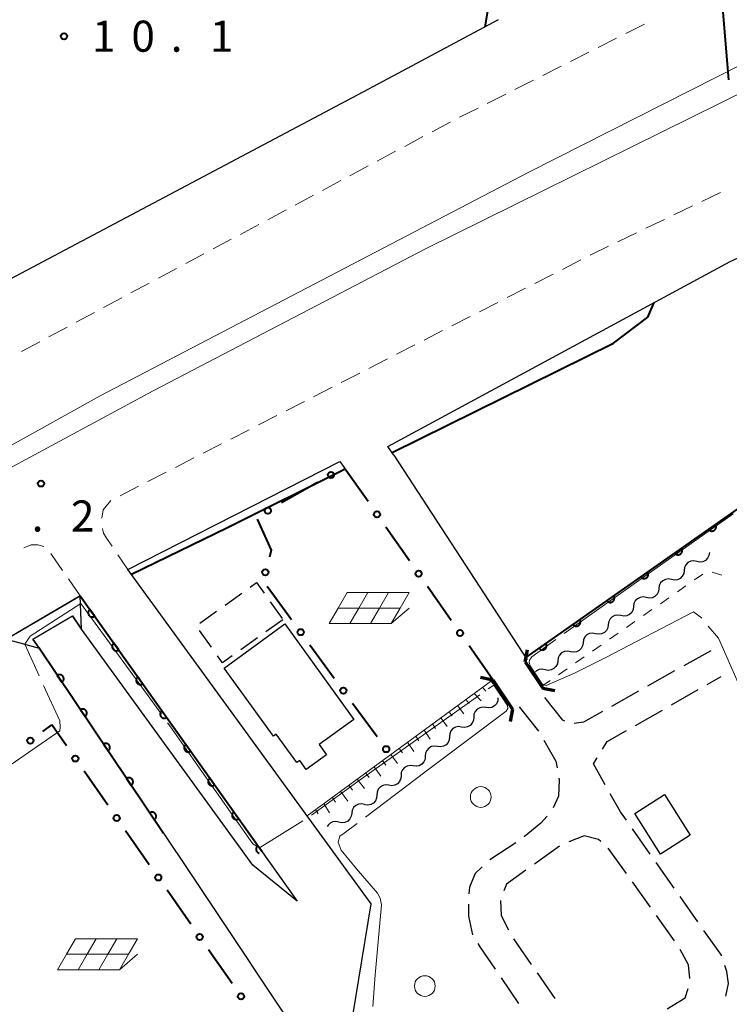
# Model space of a CAD drawing. Units: metres. Extents: x -74001 to -72000, y 32999 to 34501.
# Drawn here: x -73714 to -73628, y 33984 to 34103 of the extents above; entities that cross this region are included whole.
import ezdxf

# ---------------------------------------------------------------- set-up
doc = ezdxf.new("R2010")
doc.units = ezdxf.units.M
for name, color, linetype, lineweight in [('110600_大字・町・丁目界', 7, 'Continuous', 40), ('210100_道路縁(街区線)', 7, 'Continuous', 30), ('210600_庭園路等', 7, 'Continuous', 30), ('220300_道路橋(高架部)', 7, 'Continuous', 70), ('220399_道路橋(ひげ)', 7, 'Continuous', 70), ('221300_歩道', 7, 'Continuous', 30), ('222600_分離帯', 7, 'Continuous', 30), ('300100_普通建物', 7, 'Continuous', 30), ('300300_普通無壁舎', 7, 'Continuous', 30), ('421900_坑口', 7, 'Continuous', 30), ('510200_細流', 7, 'Continuous', 30), ('610111_人工斜面(上)', 7, 'Continuous', 30), ('610199_人工斜面(ヒゲ)', 7, 'Continuous', 30), ('611100_コンクリート被覆(直落)', 7, 'Continuous', 30), ('613000_さく(未分類)', 7, 'Continuous', 30), ('621700_太陽光発電設備', 7, 'Continuous', 13), ('630100_植生界', 7, 'Continuous', 30), ('632100_その他の樹木畑', 7, 'Continuous', 13), ('710100_等高線(計曲線)', 7, 'Continuous', 40), ('710300_等高線(補助曲線)', 7, 'Continuous', 13), ('731200_図化機測定による標高点', 7, 'Continuous', 40)]:
    doc.layers.add(name, color=color, linetype=linetype, lineweight=lineweight)
doc.styles.add('Style-WORKING', font='MS Gothic.ttf')

msp = doc.modelspace()

# ---------------------------------------------------------------- linework, layer by layer
at = {"layer": '110600_大字・町・丁目界', "linetype": 'Continuous', "lineweight": 40}
msp.add_line((-73629.37, 34108.301), (-73628.306, 34095.847), dxfattribs=at)
at = {"layer": '210100_道路縁(街区線)', "linetype": 'Continuous', "lineweight": 30, "flags": 128}
for points in [[(-73668.75, 34050.51), (-73669.48, 34051.59), (-73628.11, 34073.92), (-73512.05, 34127.38), (-73500.52, 34123.64)], [(-73656.15, 34103.08), (-73671.81, 34094.69), (-73722.53, 34067.86)], [(-73674.47, 33978.16), (-73671.49, 33996.38), (-73700.87, 34036.74), (-73675.28, 34049.77), (-73674.76, 34049.04)], [(-73668.75, 34050.51), (-73652.66, 34025.8)], [(-73789.88, 33915.55), (-73811.24, 33937.32), (-73832.84, 33959.79), (-73706.63, 34033.53), (-73680.43, 33996.69), (-73685.8, 34001.05), (-73706.49, 34029.52), (-73707.56, 34031.12)], [(-73712.35, 34028.31), (-73711.61, 34027.22), (-73694.14, 34001.24), (-73677.98, 33976.99)]]:
    msp.add_lwpolyline(points, dxfattribs=at)
at = {"layer": '210600_庭園路等', "linetype": 'Continuous', "lineweight": 30}
for p, q in [((-73630.47, 34026.92), (-73633.741, 34025.086)), ((-73634.832, 34024.475), (-73638.103, 34022.642)), ((-73630.885, 34022.847), (-73629.21, 34023.8)), ((-73639.193, 34022.03), (-73642.464, 34020.197)), ((-73635.231, 34020.375), (-73631.971, 34022.229)), ((-73653.6, 34020.15), (-73651.283, 34017.202)), ((-73639.576, 34017.902), (-73636.317, 34019.757)), ((-73637.776, 34002.359), (-73639.936, 34005.424)), ((-73654.022, 34003.709), (-73657.176, 34001.682)), ((-73648.73, 34003.336), (-73651.777, 34001.151)), ((-73643.757, 34003.907), (-73644.05, 34004.12)), ((-73640.666, 34000.022), (-73642.845, 34003.073)), ((-73634.897, 33998.271), (-73637.057, 34001.337)), ((-73637.76, 33995.953), (-73639.939, 33999.004)), ((-73632.017, 33994.184), (-73634.177, 33997.249)), ((-73634.854, 33991.884), (-73637.033, 33994.935)), ((-73654.296, 33992.142), (-73652.162, 33989.058)), ((-73651.451, 33988.03), (-73649.318, 33984.946)), ((-73655.8, 33987.437), (-73653.678, 33984.346))]:
    msp.add_line(p, q, dxfattribs=at)
at = {"layer": '210600_庭園路等', "linetype": 'Continuous', "lineweight": 30, "flags": 128}
for points in [[(-73648.109, 34018.407), (-73648.35, 34018.54), (-73650.517, 34021.257)], [(-73643.555, 34019.586), (-73645.83, 34018.31), (-73646.957, 34018.13)], [(-73643.552, 34015.046), (-73642.99, 34015.96), (-73640.663, 34017.284)], [(-73650.634, 34016.136), (-73649.17, 34013.58), (-73649.039, 34012.786)], [(-73643.221, 34010.733), (-73644.65, 34013.26), (-73644.206, 34013.981)], [(-73648.837, 34011.552), (-73648.8, 34011.33), (-73648.85, 34009.37), (-73649.523, 34007.958)], [(-73640.656, 34006.446), (-73641.37, 34007.46), (-73642.606, 34009.645)], [(-73650.225, 34006.94), (-73651, 34006.09), (-73653.019, 34004.452)], [(-73644.05, 34004.12), (-73645.76, 34004.58), (-73647.605, 34003.863)], [(-73658.093, 34000.837), (-73658.92, 34000.02), (-73659.63, 33998.38), (-73659.676, 33997.581)], [(-73652.793, 34000.423), (-73655.14, 33998.74), (-73655.47, 33997.943)], [(-73659.72, 33996.332), (-73659.72, 33994.89), (-73659.246, 33992.631)], [(-73655.851, 33996.771), (-73655.78, 33994.97), (-73654.909, 33993.228)], [(-73629.161, 33990.084), (-73629.19, 33990.17), (-73631.298, 33993.162)], [(-73658.627, 33991.561), (-73658.37, 33991.18), (-73656.508, 33988.468)], [(-73632.989, 33987.365), (-73633.15, 33989.01), (-73634.146, 33990.855)], [(-73628.643, 33985.233), (-73628.34, 33986.75), (-73628.51, 33988.18), (-73628.757, 33988.902)], [(-73635.739, 33983.694), (-73633.55, 33985.01), (-73633.2, 33986.154)]]:
    msp.add_lwpolyline(points, dxfattribs=at)
at = {"layer": '220300_道路橋(高架部)', "linetype": 'Continuous', "lineweight": 70, "flags": 128}
for points in [[(-73652.88, 34025.56), (-73650.77, 34022.4)], [(-73656.8, 34023.42), (-73654.41, 34019.85)]]:
    msp.add_lwpolyline(points, dxfattribs=at)
at = {"layer": '220399_道路橋(ひげ)', "linetype": 'Continuous', "lineweight": 70, "flags": 128}
for points in [[(-73652.88, 34025.56), (-73652.59, 34027.03)], [(-73658.27, 34023.71), (-73656.8, 34023.42)], [(-73650.77, 34022.4), (-73649.3, 34022.11)], [(-73654.41, 34019.85), (-73654.7, 34018.38)]]:
    msp.add_lwpolyline(points, dxfattribs=at)
at = {"layer": '221300_歩道', "linetype": 'Continuous', "lineweight": 13}
for p, q in [((-73638.488, 34102.552), (-73640.721, 34101.428)), ((-73641.837, 34100.866), (-73644.07, 34099.742)), ((-73645.187, 34099.18), (-73647.42, 34098.055)), ((-73648.536, 34097.493), (-73650.769, 34096.369)), ((-73651.885, 34095.807), (-73654.118, 34094.683)), ((-73655.235, 34094.121), (-73657.468, 34092.996)), ((-73658.584, 34092.434), (-73660.817, 34091.31)), ((-73661.933, 34090.746), (-73664.137, 34089.567)), ((-73665.24, 34088.977), (-73667.444, 34087.798)), ((-73668.546, 34087.209), (-73670.751, 34086.029)), ((-73671.853, 34085.44), (-73674.057, 34084.26)), ((-73675.159, 34083.671), (-73677.364, 34082.492)), ((-73678.466, 34081.902), (-73680.67, 34080.723)), ((-73629.274, 34082.229), (-73631.529, 34081.149)), ((-73632.657, 34080.609), (-73634.912, 34079.53)), ((-73681.773, 34080.133), (-73683.977, 34078.954)), ((-73685.079, 34078.364), (-73687.284, 34077.185)), ((-73636.039, 34078.99), (-73638.294, 34077.91)), ((-73639.421, 34077.37), (-73641.676, 34076.291)), ((-73688.386, 34076.595), (-73690.59, 34075.416)), ((-73691.692, 34074.827), (-73693.897, 34073.647)), ((-73646.168, 34074.095), (-73648.394, 34072.957)), ((-73694.999, 34073.058), (-73697.203, 34071.878)), ((-73649.506, 34072.387), (-73651.732, 34071.249)), ((-73698.306, 34071.289), (-73700.51, 34070.11)), ((-73652.845, 34070.68), (-73655.071, 34069.541)), ((-73701.612, 34069.52), (-73703.817, 34068.341)), ((-73656.184, 34068.972), (-73658.409, 34067.833)), ((-73704.919, 34067.751), (-73707.123, 34066.572)), ((-73659.522, 34067.264), (-73661.748, 34066.126)), ((-73708.225, 34065.982), (-73710.43, 34064.803)), ((-73662.861, 34065.556), (-73665.086, 34064.418)), ((-73711.532, 34064.213), (-73713.736, 34063.034)), ((-73666.199, 34063.849), (-73668.425, 34062.71)), ((-73669.538, 34062.141), (-73671.764, 34061.002)), ((-73672.876, 34060.433), (-73675.102, 34059.295)), ((-73676.215, 34058.725), (-73678.441, 34057.587)), ((-73679.554, 34057.018), (-73681.779, 34055.879)), ((-73682.892, 34055.31), (-73685.118, 34054.171)), ((-73686.231, 34053.602), (-73688.456, 34052.464)), ((-73689.569, 34051.894), (-73691.795, 34050.756)), ((-73692.908, 34050.187), (-73695.134, 34049.048)), ((-73696.246, 34048.479), (-73698.472, 34047.34)), ((-73699.585, 34046.771), (-73701.811, 34045.633)), ((-73708.769, 34036.61), (-73710.195, 34038.663)), ((-73702.077, 34038.492), (-73700.87, 34036.74)), ((-73706.63, 34033.53), (-73708.056, 34035.583))]:
    msp.add_line(p, q, dxfattribs=at)
at = {"layer": '221300_歩道', "linetype": 'Continuous', "lineweight": 13, "flags": 128}
for points in [[(-73642.804, 34075.751), (-73644.79, 34074.8), (-73645.055, 34074.664)], [(-73702.924, 34045.063), (-73702.93, 34045.06), (-73703.87, 34043.93), (-73704.024, 34042.919)], [(-73703.957, 34041.688), (-73703.84, 34041.09), (-73703.46, 34040.5), (-73702.786, 34039.521)], [(-73711.05, 34039.493), (-73711.75, 34039.7), (-73712.55, 34039.71), (-73713.454, 34039.358)]]:
    msp.add_lwpolyline(points, dxfattribs=at)
at = {"layer": '222600_分離帯', "linetype": 'Continuous', "lineweight": 13, "flags": 128}
for points in [[(-73586.48, 34113.08), (-73625.66, 34094.82), (-73664.93, 34075.42), (-73697.84, 34058.28), (-73722.96, 34044.79), (-73742.93, 34033.58), (-73768.11, 34019.41), (-73801.68, 33999.68), (-73855.65, 33966.43), (-73912.41, 33930.99), (-74000, 33875.47)], [(-74000, 33877.77), (-73912.65, 33933.02), (-73862.81, 33963.87), (-73857.53, 33967.34), (-73856.56, 33967.95), (-73808.61, 33998.12), (-73760.13, 34026.63), (-73704.24, 34057.68), (-73652.44, 34084.71), (-73600.68, 34110.92)]]:
    msp.add_lwpolyline(points, dxfattribs=at)
at = {"layer": '300100_普通建物', "linetype": 'Continuous', "lineweight": 30, "flags": 128}
msp.add_lwpolyline([(-73673.57, 34018.62), (-73677.77, 34015.58), (-73676.88, 34014.36), (-73679.33, 34012.58), (-73680.12, 34013.67), (-73680.48, 34013.41), (-73682.97, 34016.84), (-73683.29, 34016.6), (-73689.26, 34024.83), (-73681.93, 34030.15)], close=True, dxfattribs=at)
at = {"layer": '300100_普通建物', "linetype": 'Continuous', "lineweight": 30}
msp.add_3dface([(-73636.56, 34002.37), (-73639.66, 34007.27), (-73636.04, 34009.56), (-73632.94, 34004.66)], dxfattribs=at)
at = {"layer": '300300_普通無壁舎', "linetype": 'Continuous', "lineweight": 30}
for p, q in [((-73689.148, 34032.434), (-73687.112, 34033.885)), ((-73683.705, 34032.829), (-73682.255, 34030.793)), ((-73692.203, 34030.259), (-73690.166, 34031.709)), ((-73682.16, 34030.66), (-73684.198, 34029.213)), ((-73690.795, 34027.332), (-73692.244, 34029.369)), ((-73685.218, 34028.489), (-73687.256, 34027.042))]:
    msp.add_line(p, q, dxfattribs=at)
at = {"layer": '300300_普通無壁舎', "linetype": 'Continuous', "lineweight": 30, "flags": 128}
for points in [[(-73686.094, 34034.61), (-73685.35, 34035.14), (-73684.43, 34033.848)], [(-73688.275, 34026.318), (-73689.47, 34025.47), (-73690.07, 34026.313)]]:
    msp.add_lwpolyline(points, dxfattribs=at)
at = {"layer": '421900_坑口', "linetype": 'Continuous', "lineweight": 30, "flags": 128}
msp.add_lwpolyline([(-73706.49, 34029.52), (-73706.63, 34033.53), (-73715.53, 34028.33), (-73711.61, 34027.22), (-73712.35, 34028.31), (-73707.56, 34031.12), (-73706.49, 34029.52)], dxfattribs=at)
at = {"layer": '510200_細流', "linetype": 'Continuous', "lineweight": 30, "flags": 128}
for points in [[(-73632.166, 34037.691), (-73632.526, 34037.763), (-73632.89, 34037.715), (-73633.219, 34037.553), (-73633.48, 34037.294), (-73633.644, 34036.965), (-73633.692, 34036.601)], [(-73630.64, 34038.78), (-73630.689, 34038.416), (-73630.852, 34038.088), (-73631.113, 34037.828), (-73631.442, 34037.667), (-73631.806, 34037.618), (-73632.166, 34037.691)], [(-73633.692, 34036.601), (-73633.741, 34036.237), (-73633.905, 34035.909), (-73634.165, 34035.649), (-73634.495, 34035.488), (-73634.858, 34035.44), (-73635.218, 34035.512)], [(-73635.218, 34035.512), (-73635.578, 34035.584), (-73635.942, 34035.536), (-73636.271, 34035.375), (-73636.532, 34035.115), (-73636.696, 34034.787), (-73636.744, 34034.423)], [(-73636.744, 34034.423), (-73636.793, 34034.059), (-73636.957, 34033.73), (-73637.217, 34033.471), (-73637.547, 34033.309), (-73637.91, 34033.261), (-73638.27, 34033.333)], [(-73638.27, 34033.333), (-73638.63, 34033.406), (-73638.994, 34033.357), (-73639.324, 34033.196), (-73639.584, 34032.936), (-73639.748, 34032.608), (-73639.797, 34032.244)], [(-73639.797, 34032.244), (-73639.845, 34031.88), (-73640.009, 34031.552), (-73640.27, 34031.292), (-73640.599, 34031.131), (-73640.963, 34031.082), (-73641.323, 34031.155)], [(-73641.323, 34031.155), (-73641.683, 34031.227), (-73642.046, 34031.179), (-73642.376, 34031.017), (-73642.636, 34030.758), (-73642.8, 34030.429), (-73642.849, 34030.065)], [(-73642.849, 34030.065), (-73642.897, 34029.701), (-73643.061, 34029.373), (-73643.322, 34029.113), (-73643.651, 34028.952), (-73644.015, 34028.904), (-73644.375, 34028.976)], [(-73644.375, 34028.976), (-73644.735, 34029.048), (-73645.099, 34029), (-73645.428, 34028.839), (-73645.689, 34028.579), (-73645.852, 34028.251), (-73645.901, 34027.887)], [(-73645.901, 34027.887), (-73645.95, 34027.523), (-73646.113, 34027.194), (-73646.374, 34026.935), (-73646.703, 34026.773), (-73647.067, 34026.725), (-73647.427, 34026.797)], [(-73647.427, 34026.797), (-73647.787, 34026.87), (-73648.151, 34026.821), (-73648.48, 34026.66), (-73648.741, 34026.4), (-73648.905, 34026.072), (-73648.953, 34025.708)], [(-73650.479, 34024.619), (-73650.839, 34024.691), (-73651.203, 34024.643), (-73651.532, 34024.481), (-73651.637, 34024.377)], [(-73648.953, 34025.708), (-73649.002, 34025.344), (-73649.166, 34025.016), (-73649.426, 34024.756), (-73649.756, 34024.595), (-73650.119, 34024.546), (-73650.479, 34024.619)], [(-73656.18, 34021.23), (-73656.208, 34020.864), (-73656.353, 34020.527), (-73656.599, 34020.253), (-73656.919, 34020.073), (-73657.279, 34020.005), (-73657.642, 34020.057)], [(-73657.642, 34020.057), (-73658.006, 34020.108), (-73658.366, 34020.04), (-73658.686, 34019.86), (-73658.932, 34019.586), (-73659.077, 34019.249), (-73659.105, 34018.883)], [(-73659.105, 34018.883), (-73659.133, 34018.517), (-73659.278, 34018.18), (-73659.523, 34017.906), (-73659.843, 34017.726), (-73660.204, 34017.658), (-73660.567, 34017.71)], [(-73660.567, 34017.71), (-73660.931, 34017.762), (-73661.291, 34017.693), (-73661.611, 34017.513), (-73661.856, 34017.239), (-73662.002, 34016.902), (-73662.03, 34016.536)], [(-73662.03, 34016.536), (-73662.058, 34016.17), (-73662.203, 34015.833), (-73662.448, 34015.559), (-73662.768, 34015.379), (-73663.128, 34015.311), (-73663.492, 34015.363)], [(-73663.492, 34015.363), (-73663.855, 34015.415), (-73664.216, 34015.346), (-73664.536, 34015.166), (-73664.781, 34014.892), (-73664.926, 34014.555), (-73664.954, 34014.189)], [(-73664.954, 34014.189), (-73664.982, 34013.823), (-73665.127, 34013.486), (-73665.373, 34013.212), (-73665.693, 34013.032), (-73666.053, 34012.964), (-73666.417, 34013.016)], [(-73666.417, 34013.016), (-73666.78, 34013.068), (-73667.141, 34012.999), (-73667.46, 34012.819), (-73667.706, 34012.545), (-73667.851, 34012.208), (-73667.879, 34011.842)], [(-73667.879, 34011.842), (-73667.907, 34011.476), (-73668.052, 34011.139), (-73668.298, 34010.865), (-73668.618, 34010.685), (-73668.978, 34010.617), (-73669.342, 34010.669)], [(-73669.342, 34010.669), (-73669.705, 34010.721), (-73670.065, 34010.652), (-73670.385, 34010.472), (-73670.631, 34010.198), (-73670.776, 34009.861), (-73670.804, 34009.495)], [(-73670.804, 34009.495), (-73670.832, 34009.129), (-73670.977, 34008.792), (-73671.223, 34008.518), (-73671.542, 34008.339), (-73671.903, 34008.27), (-73672.266, 34008.322)], [(-73672.292, 34008.356), (-73672.65, 34008.435), (-73673.015, 34008.394), (-73673.347, 34008.238), (-73673.613, 34007.983), (-73673.783, 34007.658), (-73673.838, 34007.295)], [(-73673.838, 34007.295), (-73673.893, 34006.932), (-73674.063, 34006.607), (-73674.328, 34006.352), (-73674.661, 34006.197), (-73675.025, 34006.156), (-73675.384, 34006.234)], [(-73675.384, 34006.234), (-73675.742, 34006.313), (-73676.107, 34006.272), (-73676.439, 34006.117), (-73676.705, 34005.862), (-73676.796, 34005.686)]]:
    msp.add_lwpolyline(points, dxfattribs=at)
at = {"layer": '610111_人工斜面(上)', "linetype": 'Continuous', "lineweight": 13, "flags": 128}
msp.add_lwpolyline([(-73679.22, 34007), (-73656.8, 34023.42)], dxfattribs=at)
at = {"layer": '610199_人工斜面(ヒゲ)', "linetype": 'Continuous', "lineweight": 13, "flags": 128}
for points in [[(-73658.04, 34022.51), (-73657.63, 34022.05)], [(-73657.03, 34023.25), (-73656.68, 34022.86)], [(-73659.05, 34021.77), (-73658.22, 34020.85)], [(-73661.07, 34020.29), (-73660.29, 34019.3)], [(-73660.06, 34021.03), (-73659.65, 34020.55)], [(-73663.08, 34018.82), (-73662.33, 34017.77)], [(-73662.07, 34019.55), (-73661.69, 34019.04)], [(-73664.09, 34018.08), (-73663.72, 34017.54)], [(-73666.11, 34016.6), (-73665.73, 34016.06)], [(-73665.1, 34017.34), (-73664.35, 34016.26)], [(-73667.12, 34015.86), (-73666.34, 34014.77)], [(-73669.13, 34014.39), (-73668.32, 34013.29)], [(-73668.13, 34015.12), (-73667.72, 34014.58)], [(-73671.15, 34012.91), (-73670.32, 34011.79)], [(-73670.14, 34013.65), (-73669.73, 34013.09)], [(-73672.16, 34012.17), (-73671.74, 34011.6)], [(-73674.18, 34010.69), (-73673.73, 34010.1)], [(-73673.17, 34011.43), (-73672.3, 34010.27)], [(-73675.19, 34009.95), (-73674.33, 34008.74)], [(-73677.2, 34008.48), (-73676.51, 34007.33)], [(-73676.19, 34009.22), (-73675.82, 34008.62)], [(-73678.21, 34007.74), (-73677.91, 34007.23)]]:
    msp.add_lwpolyline(points, dxfattribs=at)
at = {"layer": '611100_コンクリート被覆(直落)', "linetype": 'Continuous', "lineweight": 40}
for p, q in [((-73652.84, 34026.08), (-73623.22, 34046.85)), ((-73706.63, 34033.53), (-73684.72, 34002.71)), ((-73696.57, 34004.86), (-73711.61, 34027.22))]:
    msp.add_line(p, q, dxfattribs=at)
at = {"layer": '611100_コンクリート被覆(直落)', "linetype": 'Continuous', "lineweight": 40, "flags": 128}
for points in [[(-73629.915, 34042.156), (-73630.733, 34041.582), (-73630.706, 34041.547), (-73630.677, 34041.515), (-73630.645, 34041.486), (-73630.611, 34041.459), (-73630.574, 34041.436), (-73630.535, 34041.415), (-73630.495, 34041.398), (-73630.453, 34041.386), (-73630.411, 34041.375), (-73630.367, 34041.371), (-73630.324, 34041.368), (-73630.28, 34041.371), (-73630.237, 34041.377), (-73630.194, 34041.386), (-73630.152, 34041.399), (-73630.113, 34041.416), (-73630.074, 34041.436), (-73630.037, 34041.459), (-73630.002, 34041.486), (-73629.97, 34041.516), (-73629.941, 34041.547), (-73629.914, 34041.582), (-73629.891, 34041.619), (-73629.871, 34041.658), (-73629.854, 34041.698), (-73629.841, 34041.739), (-73629.831, 34041.782), (-73629.826, 34041.826), (-73629.824, 34041.869), (-73629.826, 34041.912), (-73629.832, 34041.956), (-73629.841, 34041.998), (-73629.854, 34042.04), (-73629.871, 34042.08), (-73629.891, 34042.118)], [(-73634.008, 34039.285), (-73634.827, 34038.711), (-73634.8, 34038.676), (-73634.771, 34038.644), (-73634.739, 34038.615), (-73634.704, 34038.588), (-73634.668, 34038.565), (-73634.629, 34038.545), (-73634.589, 34038.528), (-73634.547, 34038.515), (-73634.504, 34038.505), (-73634.461, 34038.5), (-73634.417, 34038.497), (-73634.374, 34038.5), (-73634.33, 34038.506), (-73634.288, 34038.515), (-73634.246, 34038.528), (-73634.207, 34038.545), (-73634.168, 34038.565), (-73634.131, 34038.589), (-73634.096, 34038.615), (-73634.064, 34038.645), (-73634.035, 34038.677), (-73634.008, 34038.711), (-73633.985, 34038.748), (-73633.965, 34038.787), (-73633.947, 34038.827), (-73633.935, 34038.869), (-73633.925, 34038.911), (-73633.92, 34038.955), (-73633.917, 34038.998), (-73633.92, 34039.042), (-73633.926, 34039.085), (-73633.935, 34039.128), (-73633.948, 34039.17), (-73633.965, 34039.209), (-73633.985, 34039.248)], [(-73638.102, 34036.414), (-73638.921, 34035.84), (-73638.894, 34035.805), (-73638.865, 34035.774), (-73638.833, 34035.744), (-73638.798, 34035.717), (-73638.761, 34035.694), (-73638.723, 34035.674), (-73638.683, 34035.657), (-73638.641, 34035.645), (-73638.598, 34035.634), (-73638.555, 34035.629), (-73638.511, 34035.627), (-73638.468, 34035.629), (-73638.424, 34035.635), (-73638.382, 34035.644), (-73638.34, 34035.658), (-73638.3, 34035.674), (-73638.262, 34035.694), (-73638.225, 34035.718), (-73638.19, 34035.745), (-73638.158, 34035.774), (-73638.129, 34035.806), (-73638.102, 34035.841), (-73638.079, 34035.878), (-73638.058, 34035.916), (-73638.041, 34035.956), (-73638.029, 34035.998), (-73638.019, 34036.041), (-73638.014, 34036.084), (-73638.011, 34036.128), (-73638.014, 34036.171), (-73638.02, 34036.215), (-73638.029, 34036.257), (-73638.042, 34036.299), (-73638.059, 34036.339), (-73638.079, 34036.377)], [(-73642.196, 34033.544), (-73643.015, 34032.97), (-73642.988, 34032.935), (-73642.958, 34032.903), (-73642.927, 34032.874), (-73642.892, 34032.847), (-73642.855, 34032.824), (-73642.816, 34032.803), (-73642.776, 34032.786), (-73642.735, 34032.774), (-73642.692, 34032.764), (-73642.648, 34032.759), (-73642.605, 34032.756), (-73642.562, 34032.759), (-73642.518, 34032.765), (-73642.476, 34032.774), (-73642.434, 34032.787), (-73642.394, 34032.804), (-73642.356, 34032.824), (-73642.318, 34032.847), (-73642.284, 34032.874), (-73642.252, 34032.904), (-73642.223, 34032.935), (-73642.196, 34032.97), (-73642.173, 34033.007), (-73642.152, 34033.046), (-73642.135, 34033.086), (-73642.123, 34033.127), (-73642.112, 34033.17), (-73642.108, 34033.214), (-73642.105, 34033.257), (-73642.107, 34033.301), (-73642.113, 34033.344), (-73642.122, 34033.386), (-73642.136, 34033.428), (-73642.153, 34033.468), (-73642.172, 34033.507)], [(-73704.892, 34031.085), (-73705.471, 34031.9), (-73705.506, 34031.873), (-73705.537, 34031.843), (-73705.566, 34031.811), (-73705.593, 34031.776), (-73705.616, 34031.739), (-73705.636, 34031.7), (-73705.653, 34031.66), (-73705.665, 34031.619), (-73705.675, 34031.576), (-73705.68, 34031.532), (-73705.682, 34031.489), (-73705.679, 34031.445), (-73705.673, 34031.402), (-73705.664, 34031.359), (-73705.65, 34031.318), (-73705.633, 34031.278), (-73705.613, 34031.24), (-73705.589, 34031.203), (-73705.562, 34031.168), (-73705.532, 34031.136), (-73705.5, 34031.107), (-73705.465, 34031.081), (-73705.428, 34031.058), (-73705.39, 34031.038), (-73705.349, 34031.021), (-73705.308, 34031.009), (-73705.265, 34030.999), (-73705.221, 34030.994), (-73705.178, 34030.992), (-73705.134, 34030.995), (-73705.091, 34031.001), (-73705.049, 34031.01), (-73705.007, 34031.024), (-73704.967, 34031.041), (-73704.929, 34031.061)], [(-73646.29, 34030.673), (-73647.109, 34030.099), (-73647.082, 34030.064), (-73647.052, 34030.032), (-73647.021, 34030.003), (-73646.986, 34029.976), (-73646.949, 34029.953), (-73646.91, 34029.933), (-73646.87, 34029.916), (-73646.829, 34029.903), (-73646.786, 34029.893), (-73646.742, 34029.888), (-73646.699, 34029.886), (-73646.655, 34029.888), (-73646.612, 34029.894), (-73646.569, 34029.903), (-73646.528, 34029.916), (-73646.488, 34029.933), (-73646.449, 34029.953), (-73646.412, 34029.977), (-73646.377, 34030.003), (-73646.346, 34030.033), (-73646.316, 34030.065), (-73646.289, 34030.099), (-73646.266, 34030.136), (-73646.246, 34030.175), (-73646.229, 34030.215), (-73646.217, 34030.257), (-73646.206, 34030.299), (-73646.201, 34030.343), (-73646.199, 34030.386), (-73646.201, 34030.43), (-73646.207, 34030.473), (-73646.216, 34030.516), (-73646.23, 34030.558), (-73646.246, 34030.597), (-73646.266, 34030.636)], [(-73701.995, 34027.01), (-73702.574, 34027.825), (-73702.609, 34027.798), (-73702.64, 34027.768), (-73702.669, 34027.736), (-73702.696, 34027.701), (-73702.719, 34027.664), (-73702.739, 34027.625), (-73702.756, 34027.585), (-73702.768, 34027.543), (-73702.778, 34027.501), (-73702.783, 34027.457), (-73702.785, 34027.414), (-73702.782, 34027.37), (-73702.776, 34027.327), (-73702.767, 34027.284), (-73702.753, 34027.243), (-73702.736, 34027.203), (-73702.716, 34027.165), (-73702.692, 34027.128), (-73702.665, 34027.093), (-73702.635, 34027.061), (-73702.603, 34027.032), (-73702.568, 34027.006), (-73702.531, 34026.983), (-73702.492, 34026.963), (-73702.452, 34026.946), (-73702.411, 34026.934), (-73702.368, 34026.924), (-73702.324, 34026.919), (-73702.281, 34026.917), (-73702.237, 34026.919), (-73702.194, 34026.926), (-73702.151, 34026.935), (-73702.11, 34026.949), (-73702.07, 34026.966), (-73702.032, 34026.986)], [(-73650.384, 34027.802), (-73651.202, 34027.228), (-73651.176, 34027.193), (-73651.146, 34027.162), (-73651.114, 34027.132), (-73651.08, 34027.105), (-73651.043, 34027.082), (-73651.004, 34027.062), (-73650.964, 34027.045), (-73650.922, 34027.033), (-73650.88, 34027.022), (-73650.836, 34027.017), (-73650.793, 34027.015), (-73650.749, 34027.017), (-73650.706, 34027.023), (-73650.663, 34027.032), (-73650.621, 34027.046), (-73650.582, 34027.063), (-73650.543, 34027.082), (-73650.506, 34027.106), (-73650.471, 34027.133), (-73650.439, 34027.162), (-73650.41, 34027.194), (-73650.383, 34027.229), (-73650.36, 34027.266), (-73650.34, 34027.304), (-73650.323, 34027.344), (-73650.31, 34027.386), (-73650.3, 34027.429), (-73650.295, 34027.472), (-73650.293, 34027.516), (-73650.295, 34027.559), (-73650.301, 34027.603), (-73650.31, 34027.645), (-73650.324, 34027.687), (-73650.34, 34027.727), (-73650.36, 34027.765)], [(-73709.407, 34023.944), (-73708.849, 34023.115), (-73708.813, 34023.141), (-73708.781, 34023.17), (-73708.751, 34023.201), (-73708.724, 34023.235), (-73708.7, 34023.271), (-73708.679, 34023.31), (-73708.661, 34023.35), (-73708.648, 34023.391), (-73708.636, 34023.433), (-73708.631, 34023.477), (-73708.627, 34023.52), (-73708.629, 34023.564), (-73708.634, 34023.607), (-73708.642, 34023.65), (-73708.655, 34023.692), (-73708.671, 34023.732), (-73708.69, 34023.771), (-73708.713, 34023.809), (-73708.739, 34023.844), (-73708.768, 34023.876), (-73708.799, 34023.906), (-73708.833, 34023.934), (-73708.87, 34023.957), (-73708.908, 34023.979), (-73708.948, 34023.997), (-73708.989, 34024.01), (-73709.032, 34024.021), (-73709.075, 34024.027), (-73709.118, 34024.03), (-73709.162, 34024.028), (-73709.205, 34024.023), (-73709.248, 34024.015), (-73709.29, 34024.002), (-73709.33, 34023.986), (-73709.369, 34023.967)], [(-73699.098, 34022.935), (-73699.677, 34023.75), (-73699.712, 34023.722), (-73699.743, 34023.693), (-73699.772, 34023.661), (-73699.799, 34023.626), (-73699.822, 34023.589), (-73699.842, 34023.55), (-73699.859, 34023.51), (-73699.871, 34023.468), (-73699.881, 34023.425), (-73699.886, 34023.382), (-73699.888, 34023.338), (-73699.885, 34023.295), (-73699.879, 34023.252), (-73699.87, 34023.209), (-73699.856, 34023.167), (-73699.839, 34023.128), (-73699.819, 34023.089), (-73699.795, 34023.052), (-73699.768, 34023.018), (-73699.738, 34022.986), (-73699.706, 34022.957), (-73699.671, 34022.93), (-73699.634, 34022.908), (-73699.595, 34022.887), (-73699.555, 34022.871), (-73699.514, 34022.859), (-73699.471, 34022.848), (-73699.427, 34022.844), (-73699.384, 34022.842), (-73699.34, 34022.844), (-73699.297, 34022.851), (-73699.254, 34022.86), (-73699.213, 34022.874), (-73699.173, 34022.891), (-73699.135, 34022.911)], [(-73706.616, 34019.796), (-73706.058, 34018.966), (-73706.023, 34018.992), (-73705.99, 34019.021), (-73705.961, 34019.052), (-73705.933, 34019.086), (-73705.909, 34019.123), (-73705.888, 34019.161), (-73705.87, 34019.201), (-73705.857, 34019.242), (-73705.846, 34019.285), (-73705.84, 34019.328), (-73705.837, 34019.371), (-73705.838, 34019.415), (-73705.843, 34019.459), (-73705.852, 34019.501), (-73705.864, 34019.543), (-73705.88, 34019.583), (-73705.899, 34019.622), (-73705.922, 34019.66), (-73705.948, 34019.695), (-73705.977, 34019.728), (-73706.008, 34019.757), (-73706.043, 34019.785), (-73706.079, 34019.809), (-73706.117, 34019.83), (-73706.157, 34019.848), (-73706.198, 34019.861), (-73706.241, 34019.872), (-73706.285, 34019.878), (-73706.328, 34019.881), (-73706.371, 34019.88), (-73706.415, 34019.874), (-73706.458, 34019.866), (-73706.5, 34019.854), (-73706.54, 34019.838), (-73706.579, 34019.819)], [(-73696.201, 34018.859), (-73696.78, 34019.674), (-73696.815, 34019.647), (-73696.846, 34019.617), (-73696.875, 34019.586), (-73696.902, 34019.551), (-73696.925, 34019.514), (-73696.945, 34019.475), (-73696.962, 34019.435), (-73696.974, 34019.393), (-73696.984, 34019.35), (-73696.988, 34019.307), (-73696.991, 34019.263), (-73696.988, 34019.22), (-73696.982, 34019.176), (-73696.972, 34019.134), (-73696.959, 34019.092), (-73696.942, 34019.053), (-73696.922, 34019.014), (-73696.898, 34018.977), (-73696.871, 34018.942), (-73696.841, 34018.911), (-73696.809, 34018.882), (-73696.774, 34018.855), (-73696.737, 34018.832), (-73696.698, 34018.812), (-73696.658, 34018.795), (-73696.616, 34018.783), (-73696.574, 34018.773), (-73696.53, 34018.769), (-73696.487, 34018.766), (-73696.443, 34018.769), (-73696.4, 34018.775), (-73696.357, 34018.785), (-73696.316, 34018.798), (-73696.276, 34018.815), (-73696.238, 34018.835)], [(-73703.826, 34015.647), (-73703.267, 34014.817), (-73703.232, 34014.843), (-73703.2, 34014.872), (-73703.17, 34014.903), (-73703.142, 34014.937), (-73703.119, 34014.974), (-73703.097, 34015.012), (-73703.08, 34015.052), (-73703.066, 34015.093), (-73703.055, 34015.136), (-73703.05, 34015.179), (-73703.046, 34015.223), (-73703.048, 34015.266), (-73703.053, 34015.31), (-73703.061, 34015.352), (-73703.074, 34015.395), (-73703.09, 34015.434), (-73703.109, 34015.473), (-73703.132, 34015.511), (-73703.158, 34015.546), (-73703.187, 34015.579), (-73703.218, 34015.609), (-73703.252, 34015.636), (-73703.288, 34015.66), (-73703.327, 34015.681), (-73703.366, 34015.699), (-73703.408, 34015.712), (-73703.45, 34015.723), (-73703.494, 34015.729), (-73703.537, 34015.732), (-73703.581, 34015.731), (-73703.624, 34015.726), (-73703.667, 34015.717), (-73703.709, 34015.705), (-73703.749, 34015.689), (-73703.788, 34015.67)], [(-73693.304, 34014.784), (-73693.883, 34015.599), (-73693.918, 34015.572), (-73693.949, 34015.542), (-73693.978, 34015.511), (-73694.005, 34015.476), (-73694.028, 34015.439), (-73694.048, 34015.4), (-73694.065, 34015.36), (-73694.077, 34015.318), (-73694.087, 34015.275), (-73694.091, 34015.231), (-73694.094, 34015.188), (-73694.091, 34015.145), (-73694.085, 34015.101), (-73694.075, 34015.059), (-73694.062, 34015.017), (-73694.045, 34014.978), (-73694.025, 34014.939), (-73694.001, 34014.902), (-73693.974, 34014.867), (-73693.944, 34014.836), (-73693.912, 34014.807), (-73693.877, 34014.78), (-73693.84, 34014.757), (-73693.801, 34014.737), (-73693.761, 34014.72), (-73693.719, 34014.708), (-73693.677, 34014.698), (-73693.633, 34014.694), (-73693.59, 34014.691), (-73693.546, 34014.694), (-73693.503, 34014.7), (-73693.46, 34014.71), (-73693.419, 34014.723), (-73693.379, 34014.74), (-73693.341, 34014.76)], [(-73701.035, 34011.498), (-73700.477, 34010.668), (-73700.441, 34010.695), (-73700.409, 34010.724), (-73700.379, 34010.754), (-73700.352, 34010.789), (-73700.328, 34010.825), (-73700.307, 34010.863), (-73700.289, 34010.903), (-73700.276, 34010.945), (-73700.265, 34010.987), (-73700.259, 34011.031), (-73700.256, 34011.074), (-73700.257, 34011.117), (-73700.262, 34011.161), (-73700.27, 34011.204), (-73700.283, 34011.246), (-73700.299, 34011.286), (-73700.318, 34011.325), (-73700.341, 34011.362), (-73700.367, 34011.398), (-73700.396, 34011.43), (-73700.427, 34011.46), (-73700.461, 34011.487), (-73700.498, 34011.511), (-73700.536, 34011.532), (-73700.576, 34011.55), (-73700.617, 34011.563), (-73700.66, 34011.575), (-73700.703, 34011.58), (-73700.747, 34011.584), (-73700.79, 34011.582), (-73700.834, 34011.577), (-73700.876, 34011.569), (-73700.918, 34011.556), (-73700.958, 34011.54), (-73700.997, 34011.521)], [(-73690.407, 34010.709), (-73690.986, 34011.524), (-73691.021, 34011.497), (-73691.052, 34011.467), (-73691.081, 34011.435), (-73691.108, 34011.401), (-73691.131, 34011.363), (-73691.151, 34011.325), (-73691.168, 34011.284), (-73691.18, 34011.243), (-73691.19, 34011.2), (-73691.194, 34011.156), (-73691.197, 34011.113), (-73691.194, 34011.069), (-73691.188, 34011.026), (-73691.178, 34010.984), (-73691.165, 34010.942), (-73691.148, 34010.902), (-73691.128, 34010.864), (-73691.104, 34010.827), (-73691.077, 34010.792), (-73691.047, 34010.761), (-73691.015, 34010.732), (-73690.98, 34010.705), (-73690.943, 34010.682), (-73690.904, 34010.662), (-73690.864, 34010.645), (-73690.822, 34010.633), (-73690.78, 34010.623), (-73690.736, 34010.618), (-73690.693, 34010.616), (-73690.649, 34010.619), (-73690.606, 34010.625), (-73690.563, 34010.634), (-73690.521, 34010.648), (-73690.482, 34010.665), (-73690.444, 34010.685)], [(-73698.244, 34007.349), (-73697.686, 34006.52), (-73697.651, 34006.546), (-73697.619, 34006.575), (-73697.589, 34006.606), (-73697.561, 34006.64), (-73697.537, 34006.676), (-73697.516, 34006.715), (-73697.498, 34006.754), (-73697.485, 34006.796), (-73697.474, 34006.838), (-73697.468, 34006.882), (-73697.465, 34006.925), (-73697.466, 34006.969), (-73697.472, 34007.012), (-73697.48, 34007.055), (-73697.493, 34007.097), (-73697.509, 34007.137), (-73697.528, 34007.176), (-73697.55, 34007.213), (-73697.577, 34007.249), (-73697.606, 34007.281), (-73697.637, 34007.311), (-73697.671, 34007.339), (-73697.707, 34007.362), (-73697.746, 34007.384), (-73697.785, 34007.401), (-73697.827, 34007.415), (-73697.869, 34007.426), (-73697.913, 34007.431), (-73697.956, 34007.435), (-73698, 34007.433), (-73698.043, 34007.428), (-73698.086, 34007.42), (-73698.128, 34007.407), (-73698.168, 34007.391), (-73698.207, 34007.372)], [(-73687.509, 34006.634), (-73688.089, 34007.449), (-73688.124, 34007.422), (-73688.155, 34007.392), (-73688.184, 34007.36), (-73688.211, 34007.325), (-73688.234, 34007.288), (-73688.254, 34007.249), (-73688.271, 34007.209), (-73688.283, 34007.168), (-73688.293, 34007.125), (-73688.297, 34007.081), (-73688.3, 34007.038), (-73688.297, 34006.994), (-73688.291, 34006.951), (-73688.281, 34006.908), (-73688.268, 34006.867), (-73688.251, 34006.827), (-73688.231, 34006.789), (-73688.207, 34006.752), (-73688.18, 34006.717), (-73688.15, 34006.685), (-73688.118, 34006.656), (-73688.083, 34006.63), (-73688.046, 34006.607), (-73688.007, 34006.587), (-73687.967, 34006.57), (-73687.925, 34006.558), (-73687.883, 34006.548), (-73687.839, 34006.543), (-73687.796, 34006.541), (-73687.752, 34006.544), (-73687.709, 34006.55), (-73687.666, 34006.559), (-73687.624, 34006.573), (-73687.585, 34006.59), (-73687.546, 34006.61)]]:
    msp.add_lwpolyline(points, close=True, dxfattribs=at)
msp.add_lwpolyline([(-73684.72, 34002.71), (-73685.192, 34003.374), (-73685.227, 34003.347), (-73685.258, 34003.317), (-73685.287, 34003.285), (-73685.314, 34003.25), (-73685.337, 34003.213), (-73685.357, 34003.174), (-73685.374, 34003.134), (-73685.386, 34003.092), (-73685.396, 34003.05), (-73685.4, 34003.006), (-73685.403, 34002.963), (-73685.4, 34002.919), (-73685.394, 34002.876), (-73685.384, 34002.833), (-73685.371, 34002.791), (-73685.354, 34002.752), (-73685.333, 34002.713), (-73685.31, 34002.676), (-73685.282, 34002.642), (-73685.253, 34002.61), (-73685.221, 34002.581), (-73685.186, 34002.554), (-73685.149, 34002.532), (-73685.11, 34002.512), (-73685.07, 34002.495), (-73685.037, 34002.485)], dxfattribs=at)
at = {"layer": '613000_さく(未分類)', "linetype": 'Continuous', "lineweight": 40}
for p, q in [((-73671.868, 34044.915), (-73674.738, 34049.009)), ((-73677.992, 34047.214), (-73682.345, 34044.755)), ((-73666.845, 34037.75), (-73669.715, 34041.844)), ((-73684.073, 34034.708), (-73681.121, 34030.672)), ((-73661.823, 34030.585), (-73664.693, 34034.679)), ((-73678.907, 34027.646), (-73675.954, 34023.61)), ((-73656.8, 34023.42), (-73659.67, 34027.514)), ((-73673.74, 34020.584), (-73670.788, 34016.548)), ((-73711.164, 34017.182), (-73710.08, 34017.99)), ((-73708.301, 34015.439), (-73710.08, 34017.99)), ((-73703.297, 34008.261), (-73706.157, 34012.363)), ((-73698.293, 34001.083), (-73701.152, 34005.185)), ((-73693.289, 33993.905), (-73696.148, 33998.007)), ((-73688.284, 33986.728), (-73691.144, 33990.829))]:
    msp.add_line(p, q, dxfattribs=at)
at = {"layer": '613000_さく(未分類)', "linetype": 'Continuous', "lineweight": 40, "flags": 128}
msp.add_lwpolyline([(-73685.27, 34042.8), (-73683.56, 34039.05), (-73683.788, 34038.201)], dxfattribs=at)
at = {"layer": '613000_さく(未分類)', "linetype": 'Continuous', "lineweight": 40}
for centre in [(-73676.359, 34048.136), (-73683.978, 34043.832), (-73670.792, 34043.379), (-73684.274, 34036.39), (-73665.769, 34036.214), (-73680.014, 34029.159), (-73660.746, 34029.05), (-73674.847, 34022.097), (-73712.668, 34016.063), (-73669.681, 34015.035), (-73707.229, 34013.901), (-73702.225, 34006.723), (-73697.22, 33999.545), (-73692.216, 33992.367), (-73687.212, 33985.19)]:
    msp.add_circle(centre, 0.375, dxfattribs=at)
at = {"layer": '621700_太陽光発電設備', "linetype": 'Continuous', "lineweight": 13, "flags": 128}
for points in [[(-73674.405, 34033.945), (-73675.49, 34032.07)], [(-73674.405, 34033.945), (-73671.905, 34033.945)], [(-73671.905, 34033.945), (-73672.99, 34032.07)], [(-73671.905, 34033.945), (-73669.405, 34033.945)], [(-73669.405, 34033.945), (-73670.49, 34032.07)], [(-73669.405, 34033.945), (-73666.905, 34033.945)], [(-73666.905, 34033.945), (-73667.99, 34032.07)], [(-73675.49, 34032.07), (-73676.575, 34030.195)], [(-73675.49, 34032.07), (-73672.99, 34032.07)], [(-73672.99, 34032.07), (-73674.075, 34030.195)], [(-73672.99, 34032.07), (-73670.49, 34032.07)], [(-73670.49, 34032.07), (-73671.575, 34030.195)], [(-73670.49, 34032.07), (-73667.99, 34032.07)], [(-73667.99, 34032.07), (-73669.075, 34030.195)], [(-73669.075, 34030.195), (-73666.905, 34032.069)], [(-73676.575, 34030.195), (-73674.075, 34030.195)], [(-73674.075, 34030.195), (-73671.575, 34030.195)], [(-73671.575, 34030.195), (-73669.075, 34030.195)], [(-73707.225, 33992.155), (-73708.31, 33990.28)], [(-73707.225, 33992.155), (-73704.725, 33992.155)], [(-73704.725, 33992.155), (-73705.81, 33990.28)], [(-73704.725, 33992.155), (-73702.225, 33992.155)], [(-73702.225, 33992.155), (-73703.31, 33990.28)], [(-73702.225, 33992.155), (-73699.725, 33992.155)], [(-73699.725, 33992.155), (-73700.81, 33990.28)], [(-73708.31, 33990.28), (-73709.395, 33988.405)], [(-73708.31, 33990.28), (-73705.81, 33990.28)], [(-73705.81, 33990.28), (-73706.895, 33988.405)], [(-73705.81, 33990.28), (-73703.31, 33990.28)], [(-73703.31, 33990.28), (-73704.395, 33988.405)], [(-73703.31, 33990.28), (-73700.81, 33990.28)], [(-73700.81, 33990.28), (-73701.895, 33988.405)], [(-73701.895, 33988.405), (-73699.725, 33990.279)], [(-73709.395, 33988.405), (-73706.895, 33988.405)], [(-73706.895, 33988.405), (-73704.395, 33988.405)], [(-73704.395, 33988.405), (-73701.895, 33988.405)]]:
    msp.add_lwpolyline(points, dxfattribs=at)
at = {"layer": '630100_植生界', "linetype": 'Continuous', "lineweight": 13}
for p, q in [((-73632.444, 34035.459), (-73631.418, 34036.174)), ((-73630.318, 34036.402), (-73629.126, 34036.027)), ((-73634.494, 34034.029), (-73633.469, 34034.744)), ((-73636.545, 34032.599), (-73635.52, 34033.314)), ((-73638.596, 34031.169), (-73637.57, 34031.884)), ((-73640.646, 34029.739), (-73639.621, 34030.454)), ((-73642.697, 34028.31), (-73641.672, 34029.024)), ((-73644.748, 34026.88), (-73643.722, 34027.595)), ((-73646.799, 34025.45), (-73645.773, 34026.165)), ((-73648.849, 34024.02), (-73647.824, 34024.735)), ((-73650.9, 34022.59), (-73649.875, 34023.305))]:
    msp.add_line(p, q, dxfattribs=at)
at = {"layer": '632100_その他の樹木畑', "linetype": 'Continuous', "lineweight": 13}
for centre in [(-73658.25, 34009.26), (-73665.01, 33986.44)]:
    msp.add_circle(centre, 1.25, dxfattribs=at)
at = {"layer": '710100_等高線(計曲線)', "linetype": 'Continuous', "lineweight": 40, "elevation": 10, "flags": 128}
for points in [[(-73657.71, 34102.25), (-73657.2, 34105.32)], [(-73668.97, 34050.84), (-73642.2, 34064.06), (-73638.07, 34067.17), (-73637.31, 34068.96)], [(-73700.46, 34036.18), (-73688.86, 34041.79), (-73674.64, 34048.87)]]:
    msp.add_lwpolyline(points, dxfattribs=at)
at = {"layer": '710300_等高線(補助曲線)', "linetype": 'Continuous', "lineweight": 13}
for p, q in [((-73711.597, 34023.874, 9), (-73713.35, 34027.69, 9)), ((-73657.342, 34022.305, 9), (-73656.67, 34022.78, 9))]:
    msp.add_line(p, q, dxfattribs=at)
at = {"layer": '710300_等高線(補助曲線)', "linetype": 'Continuous', "lineweight": 13, "elevation": 9, "flags": 128}
for points in [[(-73627.743, 34043.438), (-73637.92, 34036.27), (-73645.54, 34030.9), (-73648.158, 34029.008)], [(-73713.35, 34027.69), (-73712.68, 34028.69), (-73706.57, 34032.61), (-73696.836, 34019.241)], [(-73652.36, 34025.78), (-73652.4, 34025.48), (-73652.3, 34025.09), (-73650.88, 34022.98), (-73650.66, 34022.8), (-73650.34, 34022.73), (-73646.93, 34024.21), (-73643.22, 34026.06), (-73632.57, 34031.62), (-73631.57, 34030.87), (-73631.562, 34030.86)], [(-73630.765, 34029.897), (-73629.55, 34028.43), (-73620.213, 34007.307)], [(-73649.171, 34028.275), (-73652.07, 34026.18), (-73652.36, 34025.78)], [(-73724.8, 34006.43), (-73709.1, 34017.23), (-73709.05, 34017.71), (-73709.1, 34018.44), (-73711.075, 34022.738)], [(-73656.67, 34022.78), (-73655.04, 34020.3), (-73654.98, 34019.95), (-73655.17, 34019.61), (-73664.86, 34012.39), (-73672.195, 34006.831)], [(-73678.712, 34007.061), (-73672.68, 34011.46), (-73658.363, 34021.583)], [(-73696.1, 34018.231), (-73695.83, 34017.86), (-73692.43, 34013.04), (-73685.79, 34003.62), (-73685, 34003.11), (-73679.755, 34006.374)], [(-73673.192, 34006.076), (-73674.77, 34004.88), (-73675.27, 34004.54), (-73675.46, 34003.82), (-73675.12, 34002.83), (-73673.28, 34000.58), (-73670.74, 33997.66), (-73670.42, 33997.05), (-73670.24, 33996.23), (-73670.99, 33987.78), (-73671.301, 33983.957)]]:
    msp.add_lwpolyline(points, dxfattribs=at)
at = {"layer": '731200_図化機測定による標高点', "linetype": 'Continuous', "lineweight": 40}
for centre in [(-73708.59, 34101.1, 10.1), (-73711.37, 34047.1, 10.178)]:
    msp.add_circle(centre, 0.375, dxfattribs=at)

# ---------------------------------------------------------------- texts
at = {"layer": '731200_図化機測定による標高点', "linetype": 'Continuous', "lineweight": 40, "style": 'Style-WORKING'}
for s, p in [('1', (-73705.21, 34099.23, -9.999)), ('0', (-73700.46, 34099.23, -9.999)), ('1', (-73690.96, 34099.23, -9.999)), ('.', (-73695.71, 34099.23, -9.999)), ('2', (-73707.76, 34041.31, -9.999)), ('.', (-73712.51, 34041.31, -9.999))]:
    msp.add_text(s, height=3.75, dxfattribs=at).set_placement(p)

doc.saveas('drawing.dxf')
